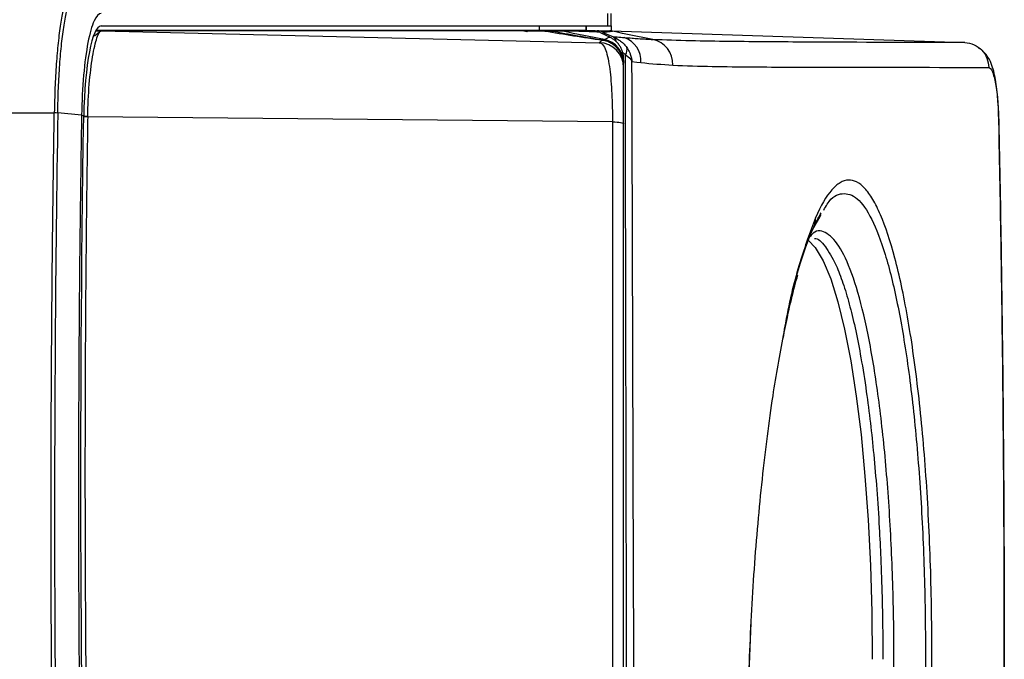
# Model space of a CAD drawing. Units: millimetres. Extents: x 2 to 403, y 2 to 293.
# Drawn here: x 383 to 403, y 149 to 162 of the extents above; entities that cross this region are included whole.
import ezdxf

# ---------------------------------------------------------------- set-up
doc = ezdxf.new("R2010")
doc.units = ezdxf.units.MM

msp = doc.modelspace()

# ---------------------------------------------------------------- linework, layer by layer
at = {"color": 7, "linetype": 'Continuous', "lineweight": 25}
for p, q in [((394.6879, 162.0337), (394.6879, 161.7837)), ((394.7638, 161.7837), (394.7638, 162.0337)), ((384.4977, 161.7837), (394.6879, 161.7837)), ((393.3165, 161.7837), (393.3165, 161.6881)), ((394.2634, 161.7837), (394.2634, 161.6881)), ((394.2638, 161.6881), (394.2638, 161.7837)), ((394.6879, 161.7837), (394.7638, 161.7837)), ((394.7638, 161.7837), (394.7638, 161.6837)), ((393.2578, 161.6882), (384.39, 161.6882)), ((384.4958, 161.6837), (384.4952, 161.6837)), ((384.5001, 161.6836), (384.5004, 161.6837)), ((384.5004, 161.6837), (394.5258, 161.4453)), ((392.9807, 161.6881), (392.9881, 161.6881)), ((393.2578, 161.6882), (393.7401, 161.6839)), ((393.3894, 161.6839), (393.3216, 161.6845)), ((393.3373, 161.6856), (393.5266, 161.6839)), ((393.5265, 161.6839), (393.7401, 161.6839)), ((393.7401, 161.6839), (393.7408, 161.6839)), ((393.7888, 161.6786), (393.7896, 161.6785)), ((394.2638, 161.6881), (394.2634, 161.6881)), ((394.2638, 161.6881), (394.7369, 161.684)), ((394.4143, 161.6843), (394.3569, 161.6848)), ((394.3688, 161.6853), (394.4856, 161.6843)), ((394.7301, 161.561), (394.7265, 161.5628)), ((394.7332, 161.5598), (394.7265, 161.5628)), ((394.7368, 161.558), (394.7332, 161.5598)), ((394.7369, 161.684), (394.7369, 161.684)), ((394.7669, 161.6836), (401.8861, 161.4477)), ((394.7899, 161.6778), (394.7899, 161.6778)), ((395.0138, 160.9955), (395.0138, 161.0315)), ((339.8053, 160.0334), (383.5539, 160.0334)), ((383.554, 160.0388), (383.5539, 160.0334)), ((383.6241, 160.0297), (383.6242, 160.0353)), ((384.1026, 159.988), (383.6242, 160.0353)), ((384.1465, 159.9653), (384.1026, 159.988)), ((384.2262, 159.9556), (384.2261, 159.9503)), ((394.7916, 159.8552), (384.2262, 159.9556)), ((398.9715, 157.9467), (398.994, 157.9859))]:
    msp.add_line(p, q, dxfattribs=at)
at = {"color": 8, "linetype": 'Continuous', "lineweight": 25}
for p, q in [((384.4952, 161.6837), (384.3604, 161.5743)), ((384.3881, 161.6847), (384.4952, 161.6837)), ((392.9881, 161.6881), (393.0075, 161.6872)), ((393.3373, 161.6856), (393.3374, 161.6844)), ((394.3688, 161.6853), (394.369, 161.6847)), ((394.7301, 161.561), (394.7368, 161.558)), ((394.9888, 161.2614), (395.0496, 161.2039)), ((398.8179, 157.6788), (398.9715, 157.9467))]:
    msp.add_line(p, q, dxfattribs=at)
at = {"color": 7, "linetype": 'Continuous', "lineweight": 25, "flags": 128}
for points in [[(393.3165, 161.6881), (393.2836, 161.6882), (393.2578, 161.6882)], [(394.949, 161.2434), (394.947, 161.248), (394.9367, 161.2672)], [(395.1835, 161.0653), (395.2841, 161.0543), (395.3631, 161.0456)], [(398.7362, 157.4616), (398.8727, 157.3206), (399.0318, 157.0567), (399.1847, 156.692), (399.3296, 156.2309), (399.4646, 155.6793), (399.588, 155.0441), (399.6983, 154.3334), (399.794, 153.556), (399.8741, 152.7217), (399.9375, 151.8411), (399.9833, 150.9251), (400.011, 149.9854), (400.0203, 149.0337)]]:
    msp.add_lwpolyline(points, dxfattribs=at)
at = {"color": 8, "linetype": 'Continuous', "lineweight": 25, "flags": 128}
for points in [[(394.4864, 161.6731), (394.4863, 161.6771), (394.4856, 161.6843)], [(394.6011, 161.6248), (394.6022, 161.6441), (394.5976, 161.6564)]]:
    msp.add_lwpolyline(points, dxfattribs=at)
at = {"color": 7, "linetype": 'Continuous', "lineweight": 25}
for centre, radius, start, end in [((384.4931, 161.4502), 0.2335, 88.27215, 89.47619), ((384.4936, 161.4413), 0.2425, 88.40557, 89.48446), ((393.3872, 161.4339), 0.25, 80.50613, 89.49972), ((393.3873, 161.4416), 0.2423, 80.31475, 89.49098), ((405.214, 232.2176), 71.515, 260.514158, 261.455087), ((393.5245, 161.4411), 0.2429, 79.5011, 89.52012), ((405.6303, 228.1231), 67.5292, 259.711045, 260.612949), ((393.1597, 73.9753), 87.7055, 89.589027, 89.732772), ((393.7379, 161.4411), 0.2429, 77.89658, 89.48324), ((393.7386, 161.4413), 0.2426, 77.88446, 89.48294), ((394.4125, 161.4343), 0.25, 62.52492, 89.61589), ((394.4125, 161.4358), 0.2485, 62.00569, 89.58815), ((394.4834, 161.4361), 0.2481, 62.58763, 89.49142), ((394.7347, 161.434), 0.25, 77.25143, 89.49993), ((394.7347, 161.434), 0.25, 77.26213, 89.5), ((394.7586, 161.4338), 0.25, 88.10222, 89.5), ((394.5138, 160.9455), 0.5, 0.00004, 88.6327), ((394.5389, 161.0404), 0.475, 0.00137, 79.10406), ((394.8665, 161.0782), 0.4977, 356.24484, 71.39698), ((395.5074, 161.022), 0.4972, 356.83952, 78.92561), ((394.9232, 161.3038), 0.1611, 321.66374, 17.29584), ((383.5446, 159.1995), 0.8339, 84.53229, 89.36118), ((398.4629, 157.8929), 0.4145, 328.89712, 3.60561)]:
    msp.add_arc(centre, radius, start, end, dxfattribs=at)
at = {"color": 8, "linetype": 'Continuous', "lineweight": 25}
for centre, radius, start, end in [((393.2541, 161.6671), 0.2729, 359.35414, 3.53885), ((393.614, 161.6473), 0.0557, 144.27695, 168.31185), ((394.6525, 161.3053), 0.1768, 37.48786, 66.56929), ((394.6995, 161.4296), 0.1714, 10.62139, 35.94823), ((384.0688, 157.8411), 2.115, 85.73471, 87.87804), ((384.0588, 157.962), 2.0006, 85.19851, 87.45839)]:
    msp.add_arc(centre, radius, start, end, dxfattribs=at)
at = {"color": 7, "linetype": 'Continuous', "lineweight": 25}
for centre, major_axis, ratio, start_param, end_param in [((384.4977, 159.7837), (0, 2), 0.176327, 0, 1.4798783), ((398.0212, 161.574), (7.0924, -0.1028), 0.0096018, 2.1119259, 2.1144242)]:
    msp.add_ellipse(centre, major_axis=major_axis, ratio=ratio, start_param=start_param, end_param=end_param, dxfattribs=at)
at = {"color": 8, "linetype": 'Continuous', "lineweight": 25}
for points, knots in [([(383.9138, 162.5202), (383.9008, 162.5114), (383.8793, 162.4967), (383.85, 162.451), (383.8265, 162.405), (383.7875, 162.3104), (383.7367, 162.1351), (383.6777, 161.8258), (383.6289, 161.4543), (383.5906, 161.0184), (383.564, 160.5446), (383.5573, 160.2065), (383.554, 160.0388)], [0, 0, 0, 0, 0.0710013, 0.1175969, 0.1617096, 0.2033394, 0.3414113, 0.4684781, 0.6043868, 0.7338427, 0.8679627, 1, 1, 1, 1]), ([(393.0078, 161.6876), (392.9996, 161.6877), (392.9691, 161.688), (392.9758, 161.6881), (392.9807, 161.6881)], [0, 0, 0, 0, 0.2686256, 1, 1, 1, 1]), ([(399.0437, 158.0726), (399.0673, 158.1159), (399.1896, 158.3406), (399.4183, 158.4421), (399.7203, 158.3592), (400.0123, 157.9366), (400.2854, 157.225), (400.5304, 156.237), (400.7398, 155.0075), (400.9064, 153.5799), (401.0239, 151.9973), (401.0887, 150.3173), (401.0968, 148.5924), (401.0484, 146.882), (400.9422, 145.2414), (400.7805, 143.728), (400.5688, 142.3746), (400.3892, 141.6661), (400.2995, 141.3121)], [0, 0, 0, 0, 0.015673, 0.0813402, 0.1467504, 0.2124545, 0.277782, 0.3435092, 0.40884, 0.4745567, 0.5399459, 0.6056091, 0.6711395, 0.7367049, 0.8023982, 0.8681054, 0.9341032, 1, 1, 1, 1]), ([(398.8767, 157.919), (398.7711, 157.6364), (398.5596, 157.0705), (398.3422, 156.2168), (398.2427, 155.636), (398.2282, 155.5513)], [0, 0, 0, 0, 0.459896, 0.9212496, 1, 1, 1, 1]), ([(400.0397, 143.0565), (400.1008, 143.4658), (400.2226, 144.2811), (400.3519, 145.7239), (400.4344, 147.2623), (400.466, 148.8677), (400.4451, 150.4757), (400.3728, 152.0343), (400.2519, 153.4892), (400.0857, 154.7879), (399.8812, 155.8892), (399.6442, 156.749), (399.3842, 157.349), (399.1091, 157.6371), (398.8966, 157.694), (398.7811, 157.5606), (398.7567, 157.5323)], [0, 0, 0, 0, 0.0757733, 0.1509367, 0.2265424, 0.3017451, 0.3772115, 0.4525256, 0.5278396, 0.6033153, 0.6784647, 0.7540185, 0.8291152, 0.9046778, 0.9798245, 1, 1, 1, 1]), ([(398.8585, 157.5041), (398.8676, 157.5039), (398.9499, 157.5021), (399.1036, 157.3195), (399.2913, 156.9893), (399.4468, 156.5714), (399.5728, 156.1431), (399.6887, 155.6552), (399.7995, 155.0865), (399.8978, 154.4644), (399.9827, 153.8071), (400.0528, 153.1496), (400.1132, 152.4461), (400.1594, 151.746), (400.1951, 151.0228), (400.2151, 150.4402), (400.2259, 149.9533), (400.2308, 149.6271), (400.2334, 149.3229), (400.2336, 149.1276), (400.2337, 149.0337)], [0, 0, 0, 0, 0.0122357, 0.1111877, 0.2097739, 0.2771112, 0.3429934, 0.4074202, 0.4708543, 0.5435012, 0.6050286, 0.6630457, 0.7244392, 0.7892087, 0.8388294, 0.9010423, 0.9284788, 0.9541173, 0.9779577, 1, 1, 1, 1])]:
    msp.add_open_spline(points, degree=3, knots=knots, dxfattribs=at)
at = {"color": 7, "linetype": 'Continuous', "lineweight": 25}
for points, knots in [([(383.6241, 160.0353), (383.6261, 160.2041), (383.6304, 160.3703), (383.6435, 160.6926), (383.6525, 160.8506), (383.6743, 161.1517), (383.687, 161.2934), (383.7163, 161.5594), (383.7331, 161.6848), (383.7693, 161.9096), (383.7886, 162.0096), (383.8301, 162.1849), (383.8525, 162.2604), (383.8981, 162.3807), (383.9215, 162.4263), (383.9699, 162.4883), (383.9939, 162.5043), (384.0187, 162.5045)], [0, 0, 0, 0, 0.125, 0.125, 0.25, 0.25, 0.375, 0.375, 0.5, 0.5, 0.625, 0.625, 0.75, 0.75, 0.875, 0.875, 1, 1, 1, 1]), ([(384.2262, 159.9556), (384.2301, 160.1824), (384.2404, 160.3989), (384.2749, 160.8168), (384.2977, 161.0005), (384.3384, 161.2421), (384.3525, 161.3141), (384.3818, 161.441), (384.3972, 161.4964), (384.4276, 161.5875), (384.4421, 161.6225), (384.4711, 161.6704), (384.4861, 161.6832), (384.5001, 161.6836)], [0, 0, 0, 0, 0.25, 0.25, 0.5, 0.5, 0.625, 0.625, 0.75, 0.75, 0.875, 0.875, 1, 1, 1, 1]), ([(393.3894, 161.6839), (392.6555, 161.6838), (391.9141, 161.6838), (390.4323, 161.6838), (389.6906, 161.6838), (387.465, 161.6838), (385.9805, 161.6837), (384.4958, 161.6837)], [0, 0, 0, 0, 0.25, 0.25, 0.5, 0.5, 1, 1, 1, 1]), ([(393.428, 161.6805), (393.2666, 161.6809), (392.8917, 161.682), (392.3603, 161.6826), (391.7759, 161.6829), (390.6593, 161.6833), (388.2145, 161.6836), (385.986, 161.6836), (384.5004, 161.6837)], [0, 0, 0, 0, 0.0538273, 0.1250011, 0.1779055, 0.2500011, 0.5000008, 1, 1, 1, 1]), ([(392.9881, 161.6881), (393.0032, 161.6881), (393.0474, 161.6879), (393.1738, 161.6869), (393.2555, 161.6863), (393.3373, 161.6856)], [0, 0, 0, 0, 0.5, 0.5, 1, 1, 1, 1]), ([(393.0846, 161.6867), (393.0614, 161.6869), (393.0284, 161.6873), (393.0126, 161.6875), (393.0078, 161.6876)], [0, 0, 0, 0, 0.7022017, 1, 1, 1, 1]), ([(393.009, 161.6871), (393.0121, 161.6865), (393.0182, 161.6855), (393.039, 161.6802), (393.0594, 161.6738), (393.073, 161.6669), (393.0766, 161.6651)], [0, 0, 0, 0, 0.2956246, 0.5916098, 0.8890959, 1, 1, 1, 1]), ([(394.4143, 161.6843), (394.3829, 161.6842), (394.3452, 161.6842), (394.2766, 161.6842), (394.2393, 161.6841), (394.19, 161.6841), (394.1638, 161.6841), (394.1503, 161.6841), (394.1434, 161.6841), (394.14, 161.6841), (394.1385, 161.6841), (394.1375, 161.6841), (394.1371, 161.6841), (393.983, 161.684), (393.8378, 161.6839), (393.7408, 161.6839)], [0, 0, 0, 0, 0.25, 0.25, 0.375, 0.4375, 0.46875, 0.484375, 0.4921875, 0.4960938, 0.4980469, 0.4980469, 0.5, 0.5, 1, 1, 1, 1]), ([(394.5291, 161.6552), (394.5119, 161.6566), (394.477, 161.6594), (394.4188, 161.663), (394.3554, 161.6663), (394.2865, 161.6692), (394.1758, 161.6729), (394.016, 161.677), (393.864, 161.6781), (393.7896, 161.6785)], [0, 0, 0, 0, 0.0967511, 0.1951711, 0.2952374, 0.3969143, 0.5001942, 0.7553971, 1, 1, 1, 1]), ([(394.3569, 161.6848), (394.3067, 161.6852), (394.258, 161.6857), (394.1913, 161.6863), (394.1706, 161.6865), (394.1323, 161.6868), (394.1142, 161.687), (394.0672, 161.6874), (394.044, 161.6877), (394.0156, 161.688), (394.0107, 161.6881), (394.0151, 161.6881)], [0, 0, 0, 0, 0.25, 0.25, 0.375, 0.375, 0.5, 0.5, 0.75, 0.75, 1, 1, 1, 1]), ([(394.4856, 161.6843), (394.5662, 161.6842), (394.6272, 161.6841), (394.7117, 161.684), (394.7365, 161.684), (394.7369, 161.684)], [0, 0, 0, 0, 0.5, 0.5, 1, 1, 1, 1]), ([(394.5976, 161.6564), (394.6659, 161.6628), (394.7152, 161.6675), (394.7784, 161.6746), (394.791, 161.6775), (394.7899, 161.6778)], [0, 0, 0, 0, 0.5, 0.5, 1, 1, 1, 1]), ([(394.5976, 161.6564), (394.6194, 161.6458), (394.6628, 161.6246), (394.7293, 161.5955), (394.774, 161.5772), (394.7961, 161.5681)], [0, 0, 0, 0, 0.3349749, 0.6703351, 1, 1, 1, 1]), ([(394.6286, 161.5068), (394.6348, 161.5108), (394.647, 161.5187), (394.6682, 161.5321), (394.6914, 161.5444), (394.7103, 161.5528), (394.7198, 161.5571), (394.7263, 161.5591), (394.7288, 161.5604), (394.7301, 161.561)], [0, 0, 0, 0, 0.250116, 0.5001211, 0.7501224, 0.875149, 0.937673, 0.9689842, 1, 1, 1, 1]), ([(394.9414, 161.3754), (394.9348, 161.3854), (394.9215, 161.4059), (394.8986, 161.4345), (394.8732, 161.4621), (394.8387, 161.494), (394.7916, 161.5297), (394.7517, 161.55), (394.7301, 161.561)], [0, 0, 0, 0, 0.1176906, 0.2404605, 0.3682027, 0.5007524, 0.729817, 1, 1, 1, 1]), ([(394.7369, 161.684), (394.7436, 161.6839), (394.7463, 161.6839), (394.7509, 161.6838), (394.7523, 161.6838), (394.7557, 161.6838), (394.7568, 161.6838), (394.7595, 161.6838), (394.7602, 161.6838), (394.7608, 161.6837)], [0, 0, 0, 0, 0.125, 0.125, 0.25, 0.25, 0.5, 0.5, 1, 1, 1, 1]), ([(394.7899, 161.6778), (394.7839, 161.6806), (394.7811, 161.6812), (394.7767, 161.6823), (394.7753, 161.6826), (394.772, 161.6832), (394.7708, 161.6833), (394.7682, 161.6836), (394.7675, 161.6836), (394.7669, 161.6836)], [0, 0, 0, 0, 0.125, 0.125, 0.25, 0.25, 0.5, 0.5, 1, 1, 1, 1]), ([(394.7961, 161.5681), (394.8261, 161.5658), (394.9016, 161.5598), (394.9787, 161.5536), (395.0252, 161.5499)], [0, 0, 0, 0, 0.39700445, 1, 1, 1, 1]), ([(394.8382, 161.5302), (394.8366, 161.5347), (394.8337, 161.5425), (394.8272, 161.5505), (394.8215, 161.5555), (394.8159, 161.5585), (394.8138, 161.5596)], [0, 0, 0, 0, 0.3903174, 0.6799118, 0.8789832, 1, 1, 1, 1]), ([(394.8138, 161.5596), (394.8239, 161.5552), (394.8488, 161.5444), (394.8867, 161.5242), (394.9238, 161.5011), (394.9715, 161.4665), (395.0243, 161.4202), (395.0606, 161.3731), (395.077, 161.3517)], [0, 0, 0, 0, 0.0996043, 0.2443168, 0.385245, 0.4900386, 0.7692081, 1, 1, 1, 1]), ([(394.5879, 161.4964), (394.5725, 161.4853), (394.5652, 161.4793), (394.5533, 161.4697), (394.5495, 161.4664), (394.5402, 161.4585), (394.537, 161.4557), (394.5295, 161.4488), (394.5275, 161.4469), (394.5258, 161.4453)], [0, 0, 0, 0, 0.125, 0.125, 0.25, 0.25, 0.5, 0.5, 1, 1, 1, 1]), ([(394.526, 161.4453), (394.5266, 161.4453), (394.5287, 161.4452), (394.5318, 161.4449), (394.5334, 161.4447), (394.5381, 161.4439), (394.5412, 161.4432), (394.5504, 161.4404), (394.5564, 161.4376), (394.5741, 161.4269), (394.5854, 161.4166), (394.6179, 161.377), (394.638, 161.3388), (394.6734, 161.2426), (394.6882, 161.1862), (394.7144, 161.0602), (394.7258, 160.9895), (394.745, 160.8389), (394.7528, 160.7596), (394.7663, 160.5921), (394.7718, 160.5044), (394.7851, 160.2363), (394.7898, 160.0477), (394.7916, 159.8552)], [0, 0, 0, 0, 0.0078125, 0.0078125, 0.015625, 0.015625, 0.03125, 0.03125, 0.0625, 0.0625, 0.125, 0.125, 0.25, 0.25, 0.375, 0.375, 0.5, 0.5, 0.625, 0.625, 0.75, 0.75, 1, 1, 1, 1]), ([(394.7334, 161.4511), (394.7216, 161.4565), (394.6982, 161.4674), (394.6618, 161.48), (394.6251, 161.49), (394.6003, 161.4943), (394.5879, 161.4964)], [0, 0, 0, 0, 0.2543847, 0.5062973, 0.755048, 1, 1, 1, 1]), ([(394.6161, 161.4982), (394.6342, 161.4947), (394.6707, 161.4876), (394.7053, 161.4742), (394.7228, 161.4675)], [0, 0, 0, 0, 0.49609271, 1, 1, 1, 1]), ([(394.7228, 161.4675), (394.7376, 161.4608), (394.7663, 161.4479), (394.8062, 161.4235), (394.8506, 161.3903), (394.8978, 161.3456), (394.9275, 161.3029), (394.9417, 161.2824)], [0, 0, 0, 0, 0.1797833, 0.3463494, 0.4990398, 0.7603003, 1, 1, 1, 1]), ([(394.9367, 161.2672), (394.9283, 161.2799), (394.9105, 161.3065), (394.8789, 161.3437), (394.8412, 161.3802), (394.7932, 161.4183), (394.7553, 161.4391), (394.7334, 161.4511)], [0, 0, 0, 0, 0.1557599, 0.3270341, 0.513437, 0.7191247, 1, 1, 1, 1]), ([(395.0138, 161.1216), (395.0134, 161.1362), (395.0127, 161.1656), (395.0063, 161.2098), (394.9944, 161.2605), (394.9745, 161.3169), (394.9525, 161.3558), (394.9414, 161.3754)], [0, 0, 0, 0, 0.1641018, 0.3316648, 0.502108, 0.749615, 1, 1, 1, 1]), ([(395.0252, 161.5499), (395.078, 161.5458), (395.1714, 161.5384), (395.3182, 161.5277), (395.458, 161.5183), (395.5567, 161.5126), (395.6029, 161.51)], [0, 0, 0, 0, 0.2820375, 0.5000022, 0.76591, 1, 1, 1, 1]), ([(401.8861, 161.4477), (400.8317, 161.4496), (399.7756, 161.452), (398.1942, 161.4604), (397.6673, 161.4639), (396.8821, 161.4737), (396.6212, 161.4777), (396.1048, 161.4895), (395.8484, 161.497), (395.6029, 161.51)], [0, 0, 0, 0, 0.5, 0.5, 0.75, 0.75, 0.875, 0.875, 1, 1, 1, 1]), ([(401.8861, 161.4477), (402.0125, 161.444), (402.1369, 161.3885), (402.3132, 161.2042), (402.3642, 161.0764), (402.3642, 160.948)], [0, 0, 0, 0, 0.5, 0.5, 1, 1, 1, 1]), ([(395.0138, 160.9991), (395.0136, 161.0092), (395.0132, 161.0348), (395.008, 161.0816), (394.9945, 161.1429), (394.9712, 161.2074), (394.9473, 161.2488), (394.9367, 161.2672)], [0, 0, 0, 0, 0.1093522, 0.2773427, 0.5066956, 0.7806435, 1, 1, 1, 1]), ([(394.9417, 161.2824), (394.948, 161.2717), (394.9619, 161.2483), (394.9804, 161.2082), (394.9998, 161.1522), (395.0119, 161.092), (395.0133, 161.048), (395.0138, 161.0315)], [0, 0, 0, 0, 0.1395508, 0.3061838, 0.4982631, 0.811434, 1, 1, 1, 1]), ([(395.081, 146.6023), (395.0748, 149.2101), (395.0633, 154.0772), (395.0539, 158.9445), (395.0496, 161.2039)], [0, 0, 0, 0, 0.5358001, 1, 1, 1, 1]), ([(395.077, 161.3517), (395.0858, 161.3386), (395.1044, 161.3107), (395.129, 161.2645), (395.1536, 161.2067), (395.1741, 161.139), (395.1804, 161.0897), (395.1835, 161.0653)], [0, 0, 0, 0, 0.1434781, 0.3073053, 0.4908897, 0.7476781, 1, 1, 1, 1]), ([(402.5699, 159.8475), (402.5636, 160.0407), (402.5523, 160.3916), (402.4917, 160.7819), (402.4208, 161.057), (402.278, 161.2639), (402.182, 161.3265), (402.1509, 161.3468)], [0, 0, 0, 0, 0.3191898, 0.5797944, 0.8054085, 0.9370299, 1, 1, 1, 1]), ([(395.0127, 161.0333), (395.0126, 161.035), (395.0122, 161.0406), (395.0103, 161.0633), (395.0067, 161.0843), (395.0037, 161.1013)], [0, 0, 0, 0, 0.0775903, 0.2488894, 1, 1, 1, 1]), ([(395.0138, 161.0404), (395.0138, 161.0503), (395.0138, 161.0606), (395.0138, 161.0872), (395.0138, 161.1042), (395.0138, 161.1216)], [0, 0, 0, 0, 0.5, 0.5, 1, 1, 1, 1]), ([(395.0138, 160.9455), (395.0138, 160.9471), (395.0138, 160.949), (395.0138, 160.956), (395.0138, 160.9589), (395.0138, 160.9671), (395.0138, 160.9705), (395.0138, 160.9806), (395.0138, 160.9867), (395.0138, 160.9991)], [0, 0, 0, 0, 0.5, 0.5, 0.75, 0.75, 0.875, 0.875, 1, 1, 1, 1]), ([(396.0039, 160.9946), (396.2691, 160.9799), (396.5347, 160.9734), (397.0658, 160.9635), (397.3314, 160.9607), (398.128, 160.9546), (398.6586, 160.9533), (400.2492, 160.9505), (401.3077, 160.9501), (402.3642, 160.948)], [0, 0, 0, 0, 0.125, 0.125, 0.25, 0.25, 0.5, 0.5, 1, 1, 1, 1]), ([(395.0138, 159.8151), (395.0138, 159.9616), (395.0138, 160.1057), (395.0138, 160.3715), (395.0138, 160.4956), (395.0138, 160.7064), (395.0138, 160.7926), (395.0138, 160.8831), (395.0138, 160.906), (395.0138, 160.9372), (395.0138, 160.9454), (395.0138, 160.9455)], [0, 0, 0, 0, 0.25, 0.25, 0.5, 0.5, 0.75, 0.75, 0.875, 0.875, 1, 1, 1, 1]), ([(402.3642, 160.948), (402.39, 160.9478), (402.4151, 160.9175), (402.4624, 160.802), (402.484, 160.7181), (402.5205, 160.5142), (402.5357, 160.3927), (402.558, 160.1298), (402.5654, 159.985), (402.5684, 159.8413)], [0, 0, 0, 0, 0.25, 0.25, 0.5, 0.5, 0.75, 0.75, 1, 1, 1, 1]), ([(383.49, 150.9087), (383.4896, 151.1439), (383.4888, 151.6142), (383.4888, 152.3193), (383.4898, 153.0239), (383.4917, 153.7279), (383.4947, 154.4313), (383.4986, 155.1342), (383.5035, 155.8363), (383.5094, 156.5377), (383.5163, 157.2385), (383.5242, 157.9384), (383.5331, 158.6375), (383.5429, 159.3359), (383.5502, 159.8009), (383.5539, 160.0334)], [0, 0, 0, 0, 0.0772201, 0.1543902, 0.2315104, 0.3085808, 0.3856016, 0.4625729, 0.5394949, 0.6163677, 0.6931916, 0.7699666, 0.8466929, 0.9233706, 1, 1, 1, 1]), ([(383.6241, 160.0297), (383.5757, 156.9979), (383.5536, 153.9533), (383.5664, 147.864), (383.6021, 144.8195), (383.6633, 141.788)], [0, 0, 0, 0, 0.5, 0.5, 1, 1, 1, 1]), ([(384.1026, 159.988), (384.0991, 159.7683), (384.0911, 159.2584), (384.0789, 158.3872), (384.0663, 157.3467), (384.0546, 156.1173), (384.0447, 154.6012), (384.0393, 152.8256), (384.0412, 150.7736), (384.0524, 148.6154), (384.0695, 146.8312), (384.0882, 145.3237), (384.1051, 144.1479), (384.1256, 142.915), (384.1402, 142.1615), (384.1466, 141.8294)], [0, 0, 0, 0, 0.0363996, 0.0844656, 0.1441967, 0.2084828, 0.2876359, 0.3945887, 0.5015214, 0.6261452, 0.7506408, 0.7960272, 0.875178, 0.9450001, 1, 1, 1, 1]), ([(384.2261, 159.9503), (384.2228, 159.7375), (384.2162, 159.3118), (384.2076, 158.6728), (384.1998, 158.0335), (384.1931, 157.3939), (384.1873, 156.7541), (384.1823, 156.1139), (384.176, 155.1067), (384.1698, 153.3981), (384.1716, 151.5185), (384.1837, 149.1077), (384.2, 147.3509), (384.2223, 145.6432), (384.2371, 144.6358), (384.2574, 143.4039), (384.2746, 142.5087), (384.284, 142.0237)], [0, 0, 0, 0, 0.0357141, 0.0714283, 0.1071425, 0.1428567, 0.178571, 0.2142854, 0.2499997, 0.3470998, 0.4999992, 0.5640989, 0.749989, 0.7936285, 0.8498436, 0.9186341, 1, 1, 1, 1]), ([(394.7916, 159.8552), (394.7913, 159.1189), (394.7912, 158.3808), (394.7909, 156.9039), (394.7908, 156.1647), (394.7906, 153.9452), (394.7906, 152.4648), (394.7908, 149.5033), (394.7911, 148.0216), (394.7915, 145.8029), (394.7917, 145.0639), (394.7922, 143.587), (394.7923, 142.8487), (394.7927, 142.112)], [0, 0, 0, 0, 0.125, 0.125, 0.25, 0.25, 0.5, 0.5, 0.75, 0.75, 0.875, 0.875, 1, 1, 1, 1]), ([(394.7916, 159.8553), (394.8569, 159.851), (394.9154, 159.845), (394.9941, 159.8307), (395.0138, 159.8226), (395.0138, 159.815)], [0, 0, 0, 0, 0.5, 0.5, 1, 1, 1, 1]), ([(395.0138, 142.1513), (395.0138, 142.8855), (395.0138, 143.62), (395.0138, 145.0903), (395.0138, 145.826), (395.0138, 148.0346), (395.0138, 149.5097), (395.0138, 152.4577), (395.0138, 153.9314), (395.0138, 156.1409), (395.0138, 156.8767), (395.0138, 158.347), (395.0138, 159.0813), (395.0138, 159.8151)], [0, 0, 0, 0, 0.125, 0.125, 0.25, 0.25, 0.5, 0.5, 0.75, 0.75, 0.875, 0.875, 1, 1, 1, 1]), ([(402.5684, 159.8413), (402.5743, 159.8461), (402.582, 159.8525), (402.5697, 159.8582), (402.5667, 159.8596)], [0, 0, 0, 0, 0.7572747, 1, 1, 1, 1]), ([(402.5684, 159.8413), (402.5863, 158.9605), (402.6023, 158.0791), (402.6294, 156.3143), (402.6408, 155.4312), (402.668, 152.7792), (402.6772, 151.0075), (402.6776, 147.4597), (402.6688, 145.6887), (402.6422, 143.0365), (402.6311, 142.1532), (402.6045, 140.388), (402.5887, 139.5063), (402.5711, 138.625)], [0, 0, 0, 0, 0.125, 0.125, 0.25, 0.25, 0.5, 0.5, 0.75, 0.75, 0.875, 0.875, 1, 1, 1, 1]), ([(402.5723, 138.6062), (402.5844, 139.2366), (402.6081, 140.4675), (402.6339, 142.2315), (402.6523, 143.8229), (402.6643, 145.1988), (402.6717, 146.3588), (402.6759, 147.3378), (402.6785, 148.3386), (402.6793, 149.5327), (402.6763, 151.0552), (402.667, 152.8734), (402.6481, 154.986), (402.6176, 157.3496), (402.5858, 159.0043), (402.5693, 159.8599)], [0, 0, 0, 0, 0.0893266, 0.1744109, 0.2492717, 0.3139386, 0.3684239, 0.4127289, 0.4518509, 0.5093957, 0.5808833, 0.6662714, 0.7655547, 0.8787706, 1, 1, 1, 1]), ([(400.0435, 140.1983), (400.1627, 140.444), (400.2758, 140.7457), (400.4882, 141.4627), (400.5847, 141.8681), (400.7162, 142.5436), (400.7578, 142.7806), (400.8364, 143.276), (400.8729, 143.5318), (400.9404, 144.0592), (400.9715, 144.3309), (401.0284, 144.8901), (401.0544, 145.1784), (401.1239, 146.0619), (401.1586, 146.6647), (401.194, 147.5889), (401.2029, 147.9005), (401.2153, 148.5303), (401.2186, 148.8486), (401.2202, 149.7927), (401.2102, 150.4152), (401.1787, 151.3384), (401.1654, 151.6459), (401.1334, 152.2491), (401.1149, 152.5439), (401.0522, 153.4084), (401.0007, 153.9587), (400.9085, 154.7428), (400.8754, 154.9957), (400.8057, 155.4772), (400.7321, 155.9369), (400.651, 156.3538), (400.5661, 156.7488), (400.5215, 156.9363), (400.384, 157.4552), (400.2874, 157.7445), (400.1356, 158.097), (400.0838, 158.2008), (399.9777, 158.3799), (399.9239, 158.4543), (399.7618, 158.6302), (399.6522, 158.686), (399.4848, 158.6786), (399.4283, 158.6605), (399.3163, 158.5937), (399.2607, 158.5451), (399.0947, 158.3543), (398.9854, 158.1672), (398.8767, 157.919)], [0, 0, 0, 0, 0.0625, 0.0625, 0.125, 0.125, 0.15625, 0.15625, 0.1875, 0.1875, 0.21875, 0.21875, 0.25, 0.25, 0.3125, 0.3125, 0.34375, 0.34375, 0.375, 0.375, 0.4375, 0.4375, 0.46875, 0.46875, 0.5, 0.5, 0.5625, 0.5625, 0.59375, 0.59375, 0.625, 0.65625, 0.65625, 0.6875, 0.6875, 0.75, 0.75, 0.78125, 0.78125, 0.8125, 0.8125, 0.875, 0.875, 0.90625, 0.90625, 0.9375, 0.9375, 1, 1, 1, 1]), ([(398.8554, 157.7591), (398.8791, 157.8088), (398.9263, 157.9076), (398.9691, 157.9816), (398.9904, 158.0184)], [0, 0, 0, 0, 0.502801, 1, 1, 1, 1]), ([(398.2261, 155.4898), (398.2585, 155.6513), (398.3344, 156.0293), (398.433, 156.462), (398.5014, 156.6964), (398.5216, 156.7657)], [0, 0, 0, 0, 0.3443322, 0.8061813, 1, 1, 1, 1]), ([(398.2282, 155.5513), (398.1553, 155.1579), (397.9939, 154.287), (397.7937, 152.6793), (397.63, 150.8617), (397.5284, 148.9666), (397.5034, 147.0928), (397.5256, 145.7059), (397.5819, 145.0224), (397.5933, 144.8838)], [0, 0, 0, 0, 0.1359097, 0.3009224, 0.4651263, 0.6297647, 0.7943817, 0.9582965, 1, 1, 1, 1]), ([(383.5934, 141.784), (383.5887, 142.0225), (383.5793, 142.4987), (383.5664, 143.2122), (383.5544, 143.9235), (383.5434, 144.6326), (383.5335, 145.3394), (383.5245, 146.0439), (383.5165, 146.746), (383.5096, 147.4458), (383.5036, 148.1432), (383.4987, 148.8381), (383.4947, 149.5306), (383.4917, 150.2205), (383.4906, 150.6796), (383.49, 150.9087)], [0, 0, 0, 0, 0.0786269, 0.1569693, 0.2350274, 0.3128012, 0.390291, 0.4674968, 0.5444189, 0.6210573, 0.6974122, 0.7734838, 0.8492722, 0.9247775, 1, 1, 1, 1]), ([(397.6015, 144.936), (397.5924, 145.0487), (397.5447, 145.6392), (397.5193, 146.8313), (397.5204, 148.3604), (397.5652, 149.3579), (397.5853, 149.8059)], [0, 0, 0, 0, 0.0770909, 0.4038644, 0.7322967, 1, 1, 1, 1])]:
    msp.add_open_spline(points, degree=3, knots=knots, dxfattribs=at)
for points in [[(384.4977, 162.0337), (384.4491, 162.0337), (384.352, 161.9316), (384.2252, 161.4897), (384.1345, 160.8137), (384.1071, 160.2666), (384.1026, 159.988)], [(393.3216, 161.6845), (393.2335, 161.6853), (393.147, 161.6861), (393.0846, 161.6867)], [(394.2634, 161.6881), (394.2494, 161.6881), (393.9323, 161.6881), (393.316, 161.6881)], [(394.6286, 161.5068), (394.3511, 161.5608), (394.0714, 161.6181), (393.7896, 161.6785)], [(394.7265, 161.5628), (394.6569, 161.5931), (394.5904, 161.6235), (394.5291, 161.6552)], [(394.7669, 161.6836), (394.767, 161.6836), (394.7672, 161.6836), (394.7672, 161.6836)], [(395.6029, 161.51), (395.331, 161.5612), (395.0598, 161.6167), (394.7899, 161.6778)], [(394.7961, 161.5681), (394.802, 161.5654), (394.8079, 161.5626), (394.8138, 161.5596)], [(394.6161, 161.4982), (394.6199, 161.5009), (394.6241, 161.5038), (394.6286, 161.5068)], [(395.0496, 161.2039), (395.1237, 161.1577), (395.1658, 161.1108), (395.1835, 161.0653)], [(395.2282, 146.6892), (395.2113, 151.4812), (395.1974, 156.2732), (395.1835, 161.0653)], [(395.3631, 161.0456), (395.5763, 161.0237), (395.79, 161.0069), (396.0039, 160.9946)], [(383.554, 160.0388), (383.5793, 160.0385), (383.6061, 160.0372), (383.6241, 160.0353)], [(384.2025, 141.8521), (384.0809, 147.8728), (384.0497, 153.9442), (384.1465, 159.9653)], [(398.4992, 156.7468), (398.601, 157.1142), (398.707, 157.4253), (398.8179, 157.6788)]]:
    msp.add_open_spline(points, degree=3, dxfattribs=at)

doc.saveas('drawing.dxf')
